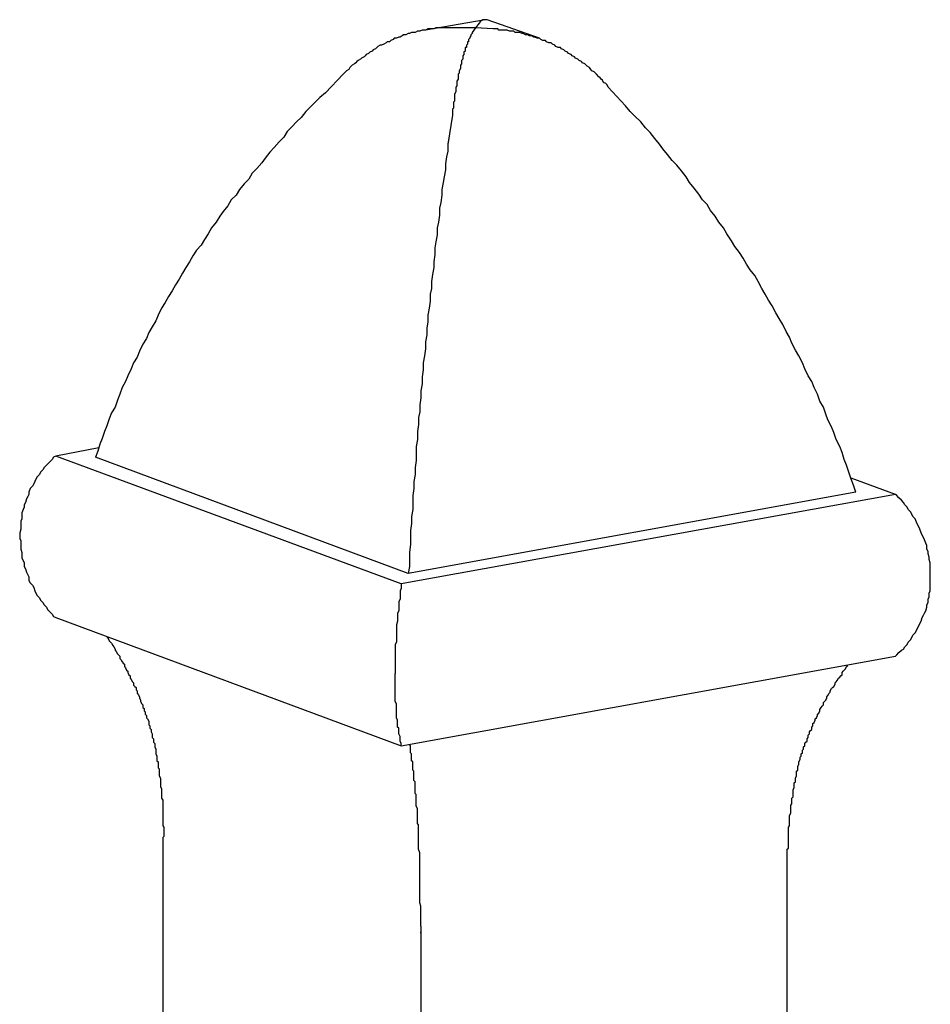
# Model space of a CAD drawing. Extents: x 53 to 527, y -34 to 243.
# Drawn here: x 144 to 155, y 137 to 148 of the extents above; entities that cross this region are included whole.
import ezdxf

# ---------------------------------------------------------------- set-up
doc = ezdxf.new("R2010")
doc.units = 0
doc.layers.add('レイヤー_1', color=160, linetype='Continuous')

# ---------------------------------------------------------------- blocks, each defined once
blk = doc.blocks.new('AI9-BLK1')
at = {"layer": 'レイヤー_1', "color": 7}
for p, q in [((-6.570314, 34.206698), (-7.260366, 34.085775)), ((-7.234528, 34.099211), (-7.260366, 34.085775)), ((-7.220403, 34.099211), (-7.234528, 34.099211)), ((-7.192843, 34.099211), (-7.220403, 34.099211)), ((-7.165282, 34.099211), (-7.192843, 34.099211)), ((-7.140477, 34.112991), (-7.165282, 34.099211)), ((-7.125319, 34.112991), (-7.140477, 34.112991)), ((-7.098447, 34.112991), (-7.125319, 34.112991)), ((-7.071231, 34.112991), (-7.098447, 34.112991)), ((-7.058139, 34.112991), (-7.071231, 34.112991)), ((-7.030923, 34.112991), (-7.058139, 34.112991)), ((-7.003362, 34.112991), (-7.030923, 34.112991)), ((-6.976491, 34.112991), (-7.003362, 34.112991)), ((-6.949963, 34.112991), (-6.976491, 34.112991)), ((-6.936528, 34.112991), (-6.949963, 34.112991)), ((-6.909311, 34.112991), (-6.936528, 34.112991)), ((-6.88175, 34.112991), (-6.909311, 34.112991)), ((-6.679868, 34.112991), (-6.88175, 34.112991)), ((-6.679868, 34.112991), (-6.719831, 34.058386)), ((-6.638871, 34.166562), (-6.679868, 34.112991)), ((-6.476263, 34.099211), (-6.679868, 34.112991)), ((-6.625435, 34.180343), (-6.638871, 34.166562)), ((-6.638871, 34.166562), (-6.638871, 34.166562)), ((-6.638871, 34.166562), (-6.638871, 34.166562)), ((-6.612344, 34.193778), (-6.625435, 34.193778)), ((-6.625435, 34.193778), (-6.625435, 34.180343)), ((-6.625435, 34.180343), (-6.625435, 34.180343)), ((-6.625435, 34.180343), (-6.625435, 34.180343)), ((-6.598219, 34.206698), (-6.612344, 34.193778)), ((-6.612344, 34.193778), (-6.612344, 34.193778)), ((-6.612344, 34.193778), (-6.612344, 34.193778)), ((-6.585128, 34.206698), (-6.598219, 34.206698)), ((-6.598219, 34.206698), (-6.598219, 34.206698)), ((-6.598219, 34.206698), (-6.598219, 34.206698)), ((-6.570314, 34.206698), (-6.585128, 34.206698)), ((-6.585128, 34.206698), (-6.585128, 34.206698)), ((-6.585128, 34.206698), (-6.585128, 34.206698)), ((-6.557912, 34.206698), (-6.570314, 34.206698)), ((-6.570314, 34.206698), (-6.570314, 34.206698)), ((-6.570314, 34.206698), (-6.570314, 34.206698)), ((-6.570314, 34.206698), (-6.570314, 34.206698)), ((-6.545509, 34.206698), (-6.557912, 34.206698)), ((-6.557912, 34.206698), (-6.557912, 34.206698)), ((-6.557912, 34.206698), (-6.557912, 34.206698)), ((-5.936072, 33.991207), (-6.545509, 34.206698)), ((-6.449736, 34.099211), (-6.476263, 34.099211)), ((-6.422519, 34.099211), (-6.449736, 34.099211)), ((-6.408394, 34.085775), (-6.422519, 34.099211)), ((-7.625891, 33.991207), (-7.639671, 33.977599)), ((-7.59833, 33.991207), (-7.625891, 33.991207)), ((-7.571459, 34.004815), (-7.59833, 33.991207)), ((-7.558367, 34.004815), (-7.571459, 34.004815)), ((-7.531495, 34.017734), (-7.558367, 34.004815)), ((-7.51806, 34.03117), (-7.531495, 34.017734)), ((-7.491188, 34.03117), (-7.51806, 34.03117)), ((-7.463972, 34.04495), (-7.491188, 34.03117)), ((-7.449847, 34.04495), (-7.463972, 34.04495)), ((-7.422975, 34.058386), (-7.449847, 34.04495)), ((-7.396103, 34.058386), (-7.422975, 34.058386)), ((-7.381978, 34.058386), (-7.396103, 34.058386)), ((-7.355796, 34.072167), (-7.381978, 34.058386)), ((-7.328579, 34.072167), (-7.355796, 34.072167)), ((-7.302397, 34.085775), (-7.328579, 34.072167)), ((-7.287583, 34.085775), (-7.302397, 34.085775)), ((-7.260366, 34.085775), (-7.287583, 34.085775)), ((-6.747047, 33.991207), (-6.760828, 33.977599)), ((-6.733611, 34.017734), (-6.747047, 34.004815)), ((-6.747047, 34.004815), (-6.747047, 33.991207)), ((-6.747047, 34.004815), (-6.747047, 34.004815)), ((-6.719831, 34.04495), (-6.733611, 34.03117)), ((-6.733611, 34.03117), (-6.733611, 34.017734)), ((-6.733611, 34.03117), (-6.733611, 34.03117)), ((-6.719831, 34.058386), (-6.719831, 34.04495)), ((-6.719831, 34.04495), (-6.719831, 34.04495)), ((-6.381523, 34.085775), (-6.408394, 34.085775)), ((-6.354995, 34.085775), (-6.381523, 34.085775)), ((-6.32709, 34.085775), (-6.354995, 34.085775)), ((-6.314343, 34.085775), (-6.32709, 34.085775)), ((-6.287127, 34.072167), (-6.314343, 34.085775)), ((-6.259911, 34.072167), (-6.287127, 34.072167)), ((-6.233384, 34.072167), (-6.259911, 34.072167)), ((-6.219603, 34.058386), (-6.233384, 34.072167)), ((-6.192042, 34.058386), (-6.219603, 34.058386)), ((-6.165171, 34.058386), (-6.192042, 34.058386)), ((-6.138643, 34.04495), (-6.165171, 34.058386)), ((-6.124863, 34.04495), (-6.138643, 34.04495)), ((-6.097647, 34.03117), (-6.124863, 34.04495)), ((-6.070431, 34.03117), (-6.097647, 34.03117)), ((-6.057684, 34.017734), (-6.070431, 34.03117)), ((-6.030812, 34.017734), (-6.057684, 34.017734)), ((-6.003251, 34.004815), (-6.030812, 34.017734)), ((-5.990504, 34.004815), (-6.003251, 34.004815)), ((-5.962944, 33.991207), (-5.990504, 34.004815)), ((-5.936072, 33.991207), (-5.962944, 33.991207)), ((-5.922636, 33.977599), (-5.936072, 33.991207)), ((-7.841899, 33.869078), (-7.869804, 33.856676)), ((-7.829496, 33.883031), (-7.841899, 33.869078)), ((-7.814682, 33.896639), (-7.829496, 33.883031)), ((-7.787811, 33.910247), (-7.814682, 33.896639)), ((-7.774719, 33.910247), (-7.787811, 33.910247)), ((-7.747847, 33.923855), (-7.774719, 33.910247)), ((-7.720287, 33.936774), (-7.747847, 33.923855)), ((-7.706506, 33.95021), (-7.720287, 33.936774)), ((-7.679979, 33.95021), (-7.706506, 33.95021)), ((-7.665854, 33.962957), (-7.679979, 33.95021)), ((-7.639671, 33.977599), (-7.665854, 33.962957)), ((-6.80148, 33.883031), (-6.80148, 33.869078)), ((-6.78701, 33.883031), (-6.80148, 33.883031)), ((-6.80148, 33.869078), (-6.80148, 33.856676)), ((-6.774264, 33.923855), (-6.78701, 33.910247)), ((-6.78701, 33.910247), (-6.78701, 33.896639)), ((-6.78701, 33.896639), (-6.78701, 33.883031)), ((-6.774264, 33.95021), (-6.774264, 33.936774)), ((-6.760828, 33.95021), (-6.774264, 33.95021)), ((-6.774264, 33.936774), (-6.774264, 33.923855)), ((-6.760828, 33.977599), (-6.760828, 33.962957)), ((-6.760828, 33.977599), (-6.760828, 33.977599)), ((-6.760828, 33.962957), (-6.760828, 33.95021)), ((-5.896109, 33.962957), (-5.922636, 33.977599)), ((-5.868203, 33.962957), (-5.896109, 33.962957)), ((-5.854768, 33.95021), (-5.868203, 33.962957)), ((-5.827896, 33.936774), (-5.854768, 33.95021)), ((-5.801024, 33.936774), (-5.827896, 33.936774)), ((-5.786555, 33.923855), (-5.801024, 33.936774)), ((-5.760372, 33.910247), (-5.786555, 33.923855)), ((-5.746592, 33.896639), (-5.760372, 33.910247)), ((-5.71972, 33.883031), (-5.746592, 33.896639)), ((-5.692159, 33.883031), (-5.71972, 33.883031)), ((-5.679068, 33.869078), (-5.692159, 33.883031)), ((-5.652196, 33.856676), (-5.679068, 33.869078)), ((-8.004507, 33.760902), (-8.017943, 33.746605)), ((-7.976946, 33.774683), (-8.004507, 33.760902)), ((-7.964199, 33.788291), (-7.976946, 33.774683)), ((-7.950419, 33.801038), (-7.964199, 33.788291)), ((-7.924236, 33.814646), (-7.950419, 33.801038)), ((-7.909767, 33.828426), (-7.924236, 33.814646)), ((-7.882206, 33.841862), (-7.909767, 33.828426)), ((-7.869804, 33.856676), (-7.882206, 33.841862)), ((-6.814571, 33.801038), (-6.828007, 33.788291)), ((-6.828007, 33.788291), (-6.828007, 33.774683)), ((-6.828007, 33.774683), (-6.828007, 33.760902)), ((-6.828007, 33.760902), (-6.828007, 33.746605)), ((-6.80148, 33.841862), (-6.814571, 33.828426)), ((-6.814571, 33.828426), (-6.814571, 33.814646)), ((-6.814571, 33.814646), (-6.814571, 33.801038)), ((-6.80148, 33.856676), (-6.80148, 33.841862)), ((-5.638071, 33.841862), (-5.652196, 33.856676)), ((-5.612233, 33.828426), (-5.638071, 33.841862)), ((-5.597763, 33.814646), (-5.612233, 33.828426)), ((-5.570203, 33.801038), (-5.597763, 33.814646)), ((-5.5578, 33.788291), (-5.570203, 33.801038)), ((-5.53024, 33.774683), (-5.5578, 33.788291)), ((-5.516459, 33.760902), (-5.53024, 33.774683)), ((-5.490276, 33.746605), (-5.516459, 33.760902)), ((-8.139899, 33.652726), (-8.152991, 33.626371)), ((-8.126119, 33.666507), (-8.139899, 33.652726)), ((-8.113028, 33.679426), (-8.126119, 33.666507)), ((-8.086156, 33.693723), (-8.113028, 33.679426)), ((-8.072375, 33.70647), (-8.086156, 33.693723)), ((-8.058595, 33.721111), (-8.072375, 33.70647)), ((-8.044815, 33.733686), (-8.058595, 33.721111)), ((-8.017943, 33.746605), (-8.044815, 33.733686)), ((-6.854534, 33.640152), (-6.869004, 33.612935)), ((-6.841787, 33.693723), (-6.854534, 33.679426)), ((-6.854534, 33.679426), (-6.854534, 33.666507)), ((-6.854534, 33.666507), (-6.854534, 33.652726)), ((-6.854534, 33.652726), (-6.854534, 33.640152)), ((-6.828007, 33.746605), (-6.841787, 33.733686)), ((-6.841787, 33.733686), (-6.841787, 33.70647)), ((-6.841787, 33.70647), (-6.841787, 33.693723)), ((-5.475463, 33.733686), (-5.490276, 33.746605)), ((-5.448935, 33.721111), (-5.475463, 33.733686)), ((-5.435844, 33.70647), (-5.448935, 33.721111)), ((-5.408283, 33.693723), (-5.435844, 33.70647)), ((-5.395536, 33.679426), (-5.408283, 33.693723)), ((-5.381411, 33.666507), (-5.395536, 33.679426)), ((-5.353851, 33.652726), (-5.381411, 33.666507)), ((-5.340759, 33.626371), (-5.353851, 33.652726)), ((-8.220515, 33.571939), (-8.424464, 33.355587)), ((-8.208112, 33.585547), (-8.220515, 33.571939)), ((-8.193298, 33.599155), (-8.208112, 33.585547)), ((-8.180896, 33.612935), (-8.193298, 33.599155)), ((-8.152991, 33.626371), (-8.180896, 33.612935)), ((-6.869004, 33.585547), (-6.88175, 33.571939)), ((-6.88175, 33.571939), (-6.88175, 33.544378)), ((-6.88175, 33.544378), (-6.88175, 33.530942)), ((-6.88175, 33.530942), (-6.88175, 33.517334)), ((-6.869004, 33.612935), (-6.869004, 33.599155)), ((-6.869004, 33.599155), (-6.869004, 33.585547)), ((-5.326634, 33.612935), (-5.340759, 33.626371)), ((-5.301141, 33.599155), (-5.326634, 33.612935)), ((-5.286327, 33.585547), (-5.301141, 33.599155)), ((-5.273924, 33.571939), (-5.286327, 33.585547)), ((-5.246364, 33.544378), (-5.273924, 33.571939)), ((-5.232583, 33.530942), (-5.246364, 33.544378)), ((-5.219492, 33.517334), (-5.232583, 33.530942)), ((-6.89622, 33.437063), (-6.909311, 33.422766)), ((-6.909311, 33.422766), (-6.909311, 33.409847)), ((-6.88175, 33.517334), (-6.89622, 33.490807)), ((-6.89622, 33.490807), (-6.89622, 33.477199)), ((-6.89622, 33.477199), (-6.89622, 33.463763)), ((-6.89622, 33.463763), (-6.89622, 33.437063)), ((-5.206056, 33.503554), (-5.219492, 33.517334)), ((-5.191587, 33.477199), (-5.206056, 33.503554)), ((-5.165748, 33.463763), (-5.191587, 33.477199)), ((-5.151624, 33.449982), (-5.165748, 33.463763)), ((-5.137154, 33.422766), (-5.151624, 33.449982)), ((-4.935616, 33.20607), (-5.137154, 33.422766)), ((-8.491644, 33.301843), (-8.545043, 33.247411)), ((-8.424464, 33.355587), (-8.491644, 33.301843)), ((-6.909311, 33.368161), (-6.923436, 33.341806)), ((-6.923436, 33.341806), (-6.923436, 33.328887)), ((-6.923436, 33.328887), (-6.923436, 33.301843)), ((-6.923436, 33.301843), (-6.923436, 33.288063)), ((-6.909311, 33.409847), (-6.909311, 33.382631)), ((-6.909311, 33.382631), (-6.909311, 33.368161)), ((-8.599131, 33.193495), (-8.653563, 33.13889)), ((-8.545043, 33.247411), (-8.599131, 33.193495)), ((-6.923436, 33.260847), (-6.936528, 33.247411)), ((-6.936528, 33.247411), (-6.936528, 33.21985)), ((-6.936528, 33.21985), (-6.936528, 33.20607)), ((-6.936528, 33.20607), (-6.936528, 33.179715)), ((-6.923436, 33.288063), (-6.923436, 33.260847)), ((-4.881184, 33.13889), (-4.935616, 33.20607)), ((-8.707996, 33.071539), (-8.761739, 33.017967)), ((-8.653563, 33.13889), (-8.707996, 33.071539)), ((-6.949963, 33.098755), (-7.003362, 32.760619)), ((-6.936528, 33.179715), (-6.949963, 33.166279)), ((-6.949963, 33.166279), (-6.949963, 33.13889)), ((-6.949963, 33.13889), (-6.949963, 33.111674)), ((-6.949963, 33.111674), (-6.949963, 33.098755)), ((-4.827096, 33.084458), (-4.881184, 33.13889)), ((-4.758883, 33.017967), (-4.827096, 33.084458)), ((-8.815483, 32.963363), (-8.869915, 32.90893)), ((-8.761739, 33.017967), (-8.815483, 32.963363)), ((-4.706173, 32.949927), (-4.758883, 33.017967)), ((-8.910223, 32.842095), (-8.964655, 32.787835)), ((-8.869915, 32.90893), (-8.910223, 32.842095)), ((-4.651396, 32.89515), (-4.706173, 32.949927)), ((-4.596963, 32.827798), (-4.651396, 32.89515)), ((-8.964655, 32.787835), (-9.019432, 32.720483)), ((-6.99096, 32.827798), (-7.003362, 32.760619)), ((-7.003362, 32.760619), (-7.003362, 32.679659)), ((-4.542531, 32.760619), (-4.596963, 32.827798)), ((-4.502568, 32.706875), (-4.542531, 32.760619)), ((-9.072831, 32.665879), (-9.126575, 32.597838)), ((-9.019432, 32.720483), (-9.072831, 32.665879)), ((-7.017143, 32.611618), (-7.030923, 32.530486)), ((-7.003362, 32.679659), (-7.017143, 32.611618)), ((-4.448135, 32.638835), (-4.502568, 32.706875)), ((-4.395081, 32.571483), (-4.448135, 32.638835)), ((-9.166538, 32.543922), (-9.221659, 32.476743)), ((-9.126575, 32.597838), (-9.166538, 32.543922)), ((-7.030923, 32.530486), (-7.030923, 32.462273)), ((-4.340648, 32.516706), (-4.395081, 32.571483)), ((-4.286216, 32.449527), (-4.340648, 32.516706)), ((-9.276092, 32.422999), (-9.31571, 32.354959)), ((-9.221659, 32.476743), (-9.276092, 32.422999)), ((-7.044704, 32.382175), (-7.058139, 32.314134)), ((-7.030923, 32.462273), (-7.044704, 32.382175)), ((-4.232472, 32.382175), (-4.286216, 32.449527)), ((-4.191475, 32.314134), (-4.232472, 32.382175)), ((-9.370143, 32.300354), (-9.424575, 32.233002)), ((-9.31571, 32.354959), (-9.370143, 32.300354)), ((-7.058139, 32.314134), (-7.071231, 32.233002)), ((-4.137043, 32.247644), (-4.191475, 32.314134)), ((-9.464883, 32.165651), (-9.519316, 32.111907)), ((-9.424575, 32.233002), (-9.464883, 32.165651)), ((-7.071231, 32.165651), (-7.085356, 32.084002)), ((-7.071231, 32.233002), (-7.071231, 32.165651)), ((-4.083988, 32.179259), (-4.137043, 32.247644)), ((-4.041958, 32.111907), (-4.083988, 32.179259)), ((-9.559623, 32.043867), (-9.6144, 31.976515)), ((-9.519316, 32.111907), (-9.559623, 32.043867)), ((-7.085356, 32.084002), (-7.098447, 32.01665)), ((-3.988215, 32.057475), (-4.041958, 32.111907)), ((-3.947907, 31.989434), (-3.988215, 32.057475)), ((-9.6144, 31.976515), (-9.653674, 31.922772)), ((-7.098447, 31.935691), (-7.111538, 31.854559)), ((-7.098447, 32.01665), (-7.098447, 31.935691)), ((-3.894164, 31.922772), (-3.947907, 31.989434)), ((-9.693982, 31.854559), (-9.748759, 31.787207)), ((-9.653674, 31.922772), (-9.693982, 31.854559)), ((-7.111538, 31.854559), (-7.125319, 31.787207)), ((-3.853167, 31.854559), (-3.894164, 31.922772)), ((-3.799424, 31.787207), (-3.853167, 31.854559)), ((-9.788722, 31.720028), (-9.830752, 31.652676)), ((-9.748759, 31.787207), (-9.788722, 31.720028)), ((-7.125319, 31.705731), (-7.140477, 31.624771)), ((-7.125319, 31.787207), (-7.125319, 31.705731)), ((-3.758082, 31.720028), (-3.799424, 31.787207)), ((-3.705372, 31.638207), (-3.758082, 31.720028)), ((-9.870371, 31.584635), (-9.924114, 31.529858)), ((-9.830752, 31.652676), (-9.870371, 31.584635)), ((-7.140477, 31.624771), (-7.15288, 31.557075)), ((-3.664376, 31.570683), (-3.705372, 31.638207)), ((-9.924114, 31.529858), (-9.965111, 31.462679)), ((-7.15288, 31.476115), (-7.165282, 31.394466)), ((-7.15288, 31.557075), (-7.15288, 31.476115)), ((-3.610288, 31.502642), (-3.664376, 31.570683)), ((-3.569291, 31.434602), (-3.610288, 31.502642)), ((-10.005419, 31.394466), (-10.046415, 31.328148)), ((-9.965111, 31.462679), (-10.005419, 31.394466)), ((-7.165282, 31.394466), (-7.165282, 31.328148)), ((-3.528984, 31.367422), (-3.569291, 31.434602)), ((-3.488331, 31.300587), (-3.528984, 31.367422)), ((-10.086723, 31.259763), (-10.126686, 31.192411)), ((-10.046415, 31.328148), (-10.086723, 31.259763)), ((-7.179751, 31.246327), (-7.192843, 31.165195)), ((-7.165282, 31.328148), (-7.179751, 31.246327)), ((-3.434588, 31.232374), (-3.488331, 31.300587)), ((-10.168027, 31.12506), (-10.208679, 31.056158)), ((-10.126686, 31.192411), (-10.168027, 31.12506)), ((-7.192843, 31.165195), (-7.192843, 31.083374)), ((-3.393936, 31.165195), (-3.434588, 31.232374)), ((-3.352939, 31.083374), (-3.393936, 31.165195)), ((-10.208679, 31.056158), (-10.248642, 30.989667)), ((-7.192843, 31.083374), (-7.207312, 31.016884)), ((-7.207312, 31.016884), (-7.207312, 30.935235)), ((-3.312632, 31.016884), (-3.352939, 31.083374)), ((-3.272668, 30.948843), (-3.312632, 31.016884)), ((-10.28895, 30.921627), (-10.329947, 30.853414)), ((-10.248642, 30.989667), (-10.28895, 30.921627)), ((-7.207312, 30.935235), (-7.220403, 30.853414)), ((-3.232016, 30.881147), (-3.272668, 30.948843)), ((-10.329947, 30.853414), (-10.370943, 30.772454)), ((-7.220403, 30.853414), (-7.234528, 30.772454)), ((-3.19102, 30.79967), (-3.232016, 30.881147)), ((-3.150712, 30.73318), (-3.19102, 30.79967)), ((-10.398159, 30.705792), (-10.438123, 30.637751)), ((-10.370943, 30.772454), (-10.398159, 30.705792)), ((-7.234528, 30.692183), (-7.24762, 30.624143)), ((-7.234528, 30.772454), (-7.234528, 30.692183)), ((-3.108682, 30.665139), (-3.150712, 30.73318)), ((-3.069408, 30.583146), (-3.108682, 30.665139)), ((-10.47843, 30.570399), (-10.505302, 30.503048)), ((-10.438123, 30.637751), (-10.47843, 30.570399)), ((-7.24762, 30.624143), (-7.24762, 30.543011)), ((-3.028756, 30.515795), (-3.069408, 30.583146)), ((-10.505302, 30.503048), (-10.546643, 30.434835)), ((-7.24762, 30.543011), (-7.260366, 30.46119)), ((-7.260366, 30.46119), (-7.260366, 30.381091)), ((-3.001539, 30.448615), (-3.028756, 30.515795)), ((-2.961921, 30.367655), (-3.001539, 30.448615)), ((-10.586951, 30.353875), (-10.614511, 30.285834)), ((-10.546643, 30.434835), (-10.586951, 30.353875)), ((-7.260366, 30.381091), (-7.274836, 30.299443)), ((-2.92058, 30.299443), (-2.961921, 30.367655)), ((-10.654819, 30.218311), (-10.682035, 30.150959)), ((-10.614511, 30.285834), (-10.654819, 30.218311)), ((-7.274836, 30.299443), (-7.287583, 30.218311)), ((-7.287583, 30.218311), (-7.287583, 30.137351)), ((-2.879928, 30.218311), (-2.92058, 30.299443)), ((-2.852367, 30.150959), (-2.879928, 30.218311)), ((-10.682035, 30.150959), (-10.721654, 30.06931)), ((-7.287583, 30.137351), (-7.302397, 30.055702)), ((-2.812404, 30.06931), (-2.852367, 30.150959)), ((-10.74887, 30.002131), (-10.789178, 29.933573)), ((-10.721654, 30.06931), (-10.74887, 30.002131)), ((-7.302397, 30.055702), (-7.302397, 29.975431)), ((-2.772096, 30.002131), (-2.812404, 30.06931)), ((-2.745224, 29.933573), (-2.772096, 30.002131)), ((-10.789178, 29.933573), (-10.816739, 29.853647)), ((-7.302397, 29.975431), (-7.314799, 29.894472)), ((-7.314799, 29.894472), (-7.314799, 29.812823)), ((-2.704228, 29.853647), (-2.745224, 29.933573)), ((-10.84361, 29.785607), (-10.871171, 29.704647)), ((-10.816739, 29.853647), (-10.84361, 29.785607)), ((-7.314799, 29.812823), (-7.328579, 29.731863)), ((-2.6777, 29.771826), (-2.704228, 29.853647)), ((-2.637048, 29.704647), (-2.6777, 29.771826)), ((-10.911823, 29.637295), (-10.938695, 29.569944)), ((-10.871171, 29.704647), (-10.911823, 29.637295)), ((-7.328579, 29.650042), (-7.341671, 29.583552)), ((-7.328579, 29.731863), (-7.328579, 29.650042)), ((-2.609488, 29.623687), (-2.637048, 29.704647)), ((-10.938695, 29.569944), (-10.965567, 29.488123)), ((-7.341671, 29.583552), (-7.341671, 29.501558)), ((-2.583305, 29.556163), (-2.609488, 29.623687)), ((-2.542653, 29.474342), (-2.583305, 29.556163)), ((-10.993127, 29.420599), (-11.019999, 29.339122)), ((-10.965567, 29.488123), (-10.993127, 29.420599)), ((-7.341671, 29.501558), (-7.355796, 29.420599)), ((-7.355796, 29.420599), (-7.355796, 29.326203)), ((-2.514403, 29.408024), (-2.542653, 29.474342)), ((-2.487531, 29.326203), (-2.514403, 29.408024)), ((-11.019999, 29.339122), (-11.04756, 29.27246)), ((-7.355796, 29.326203), (-7.369231, 29.245243)), ((-2.446879, 29.245243), (-2.487531, 29.326203)), ((-11.059962, 29.231291), (-11.560535, 29.136034)), ((-11.073054, 29.190639), (-11.10027, 29.123976)), ((-11.04756, 29.27246), (-11.073054, 29.190639)), ((-7.369231, 29.245243), (-7.369231, 29.164111)), ((-2.419663, 29.17703), (-2.446879, 29.245243)), ((-11.627714, 29.069543), (-11.65493, 29.042327)), ((-11.601187, 29.096071), (-11.627714, 29.069543)), ((-11.588095, 29.123976), (-11.601187, 29.096071)), ((-11.560535, 29.136034), (-11.588095, 29.123976)), ((-7.544931, 27.649992), (-11.560535, 29.136034)), ((-7.463972, 27.770742), (-11.10027, 29.123976)), ((-7.369231, 29.082463), (-7.381978, 29.001503)), ((-7.369231, 29.164111), (-7.369231, 29.082463)), ((-2.393136, 29.096071), (-2.419663, 29.17703)), ((-2.366953, 29.028719), (-2.393136, 29.096071)), ((-11.709363, 28.975148), (-11.736579, 28.947759)), ((-11.695238, 29.001503), (-11.709363, 28.975148)), ((-11.668711, 29.028719), (-11.695238, 29.001503)), ((-11.65493, 29.042327), (-11.668711, 29.028719)), ((-7.381978, 29.001503), (-7.381978, 28.920371)), ((-2.339392, 28.947759), (-2.366953, 29.028719)), ((-11.804447, 28.839411), (-11.81685, 28.813056)), ((-11.790323, 28.865766), (-11.804447, 28.839411)), ((-11.776887, 28.893155), (-11.790323, 28.865766)), ((-11.750015, 28.920371), (-11.776887, 28.893155)), ((-11.736579, 28.947759), (-11.750015, 28.920371)), ((-7.381978, 28.920371), (-7.396103, 28.839411)), ((-7.396103, 28.839411), (-7.396103, 28.758451)), ((-2.31252, 28.865766), (-2.339392, 28.947759)), ((-1.798512, 28.690411), (-2.31252, 28.879546)), ((-2.28496, 28.798587), (-2.31252, 28.865766)), ((-11.858191, 28.758451), (-11.871627, 28.717799)), ((-11.831319, 28.784979), (-11.858191, 28.758451)), ((-11.81685, 28.813056), (-11.831319, 28.784979)), ((-7.396103, 28.758451), (-7.409539, 28.677492)), ((-2.258088, 28.717799), (-2.28496, 28.798587)), ((-11.898843, 28.636839), (-11.91159, 28.595843)), ((-11.885063, 28.664056), (-11.898843, 28.636839)), ((-11.871627, 28.690411), (-11.885063, 28.664056)), ((-11.871627, 28.717799), (-11.871627, 28.690411)), ((-1.798512, 28.690411), (-7.544931, 27.649992)), ((-2.258088, 28.717799), (-7.463972, 27.770742)), ((-7.409539, 28.677492), (-7.409539, 28.595843)), ((-1.784387, 28.677492), (-1.798512, 28.690411)), ((-1.757515, 28.650275), (-1.784387, 28.677492)), ((-1.729955, 28.623059), (-1.757515, 28.650275)), ((-1.703772, 28.595843), (-1.729955, 28.623059)), ((-11.938806, 28.514711), (-11.953276, 28.474748)), ((-11.926404, 28.54141), (-11.938806, 28.514711)), ((-11.91159, 28.595843), (-11.926404, 28.569316)), ((-11.926404, 28.569316), (-11.926404, 28.54141)), ((-7.409539, 28.514711), (-7.422975, 28.433751)), ((-7.409539, 28.595843), (-7.409539, 28.514711)), ((-1.690336, 28.569316), (-1.703772, 28.595843)), ((-1.66312, 28.54141), (-1.690336, 28.569316)), ((-1.650028, 28.514711), (-1.66312, 28.54141)), ((-1.622812, 28.487495), (-1.650028, 28.514711)), ((-11.953276, 28.406707), (-11.966367, 28.38018)), ((-11.966367, 28.38018), (-11.966367, 28.352791)), ((-11.953276, 28.474748), (-11.953276, 28.447531)), ((-11.953276, 28.447531), (-11.953276, 28.406707)), ((-7.422975, 28.433751), (-7.422975, 28.352791)), ((-1.609376, 28.460451), (-1.622812, 28.487495)), ((-1.595596, 28.433751), (-1.609376, 28.460451)), ((-1.568035, 28.406707), (-1.595596, 28.433751)), ((-1.555633, 28.366572), (-1.568035, 28.406707)), ((-11.966367, 28.284751), (-11.979803, 28.244615)), ((-11.966367, 28.352791), (-11.966367, 28.312139)), ((-11.966367, 28.312139), (-11.966367, 28.284751)), ((-7.422975, 28.352791), (-7.436755, 28.271315)), ((-7.436755, 28.271315), (-7.436755, 28.190183)), ((-1.541163, 28.339355), (-1.555633, 28.366572)), ((-1.527728, 28.312139), (-1.541163, 28.339355)), ((-1.513603, 28.284751), (-1.527728, 28.312139)), ((-1.500856, 28.244615), (-1.513603, 28.284751)), ((-11.979803, 28.244615), (-11.979803, 28.216538)), ((-11.979803, 28.216538), (-11.979803, 28.177264)), ((-11.979803, 28.177264), (-11.966367, 28.150047)), ((-11.966367, 28.150047), (-11.966367, 28.109912)), ((-7.436755, 28.190183), (-7.436755, 28.109912)), ((-1.488109, 28.216538), (-1.500856, 28.244615)), ((-1.47364, 28.190183), (-1.488109, 28.216538)), ((-1.460893, 28.163483), (-1.47364, 28.190183)), ((-1.446079, 28.122831), (-1.460893, 28.163483)), ((-11.966367, 28.109912), (-11.966367, 28.082007)), ((-11.966367, 28.082007), (-11.966367, 28.054791)), ((-11.966367, 28.054791), (-11.953276, 28.014655)), ((-7.436755, 28.109912), (-7.449847, 28.014655)), ((-1.433676, 28.095443), (-1.446079, 28.122831)), ((-1.433676, 28.054791), (-1.433676, 28.095443)), ((-1.419207, 28.028263), (-1.433676, 28.054791)), ((-11.953276, 28.014655), (-11.953276, 27.987267)), ((-11.953276, 27.987267), (-11.953276, 27.947476)), ((-11.953276, 27.947476), (-11.938806, 27.920087)), ((-11.938806, 27.920087), (-11.926404, 27.89356)), ((-7.449847, 28.014655), (-7.449847, 27.932662)), ((-7.449847, 27.932662), (-7.449847, 27.852563)), ((-1.419207, 28.000186), (-1.419207, 28.028263)), ((-1.40646, 27.96005), (-1.419207, 28.000186)), ((-1.40646, 27.932662), (-1.40646, 27.96005)), ((-1.393369, 27.89356), (-1.40646, 27.932662)), ((-11.926404, 27.89356), (-11.926404, 27.852563)), ((-11.926404, 27.852563), (-11.91159, 27.825347)), ((-11.91159, 27.825347), (-11.898843, 27.784523)), ((-7.449847, 27.852563), (-7.463972, 27.770742)), ((-1.393369, 27.866344), (-1.393369, 27.89356)), ((-1.393369, 27.825347), (-1.393369, 27.866344)), ((-1.393369, 27.797959), (-1.393369, 27.825347)), ((-11.898843, 27.784523), (-11.885063, 27.757307)), ((-11.885063, 27.757307), (-11.871627, 27.730779)), ((-11.871627, 27.730779), (-11.871627, 27.690644)), ((-11.871627, 27.690644), (-11.858191, 27.663428)), ((-1.393369, 27.770742), (-1.393369, 27.797959)), ((-1.393369, 27.730779), (-1.393369, 27.770742)), ((-1.393369, 27.703563), (-1.393369, 27.730779)), ((-1.393369, 27.663428), (-1.393369, 27.703563)), ((-11.858191, 27.663428), (-11.831319, 27.636211)), ((-11.831319, 27.636211), (-11.81685, 27.608995)), ((-11.81685, 27.608995), (-11.804447, 27.569032)), ((-7.544931, 27.595215), (-7.558367, 27.569032)), ((-7.544931, 27.649992), (-7.544931, 27.62157)), ((-7.544931, 27.62157), (-7.544931, 27.595215)), ((-1.393369, 27.636211), (-1.393369, 27.663428)), ((-1.393369, 27.595215), (-1.393369, 27.636211)), ((-1.393369, 27.569032), (-1.393369, 27.595215)), ((-11.804447, 27.569032), (-11.790323, 27.541471)), ((-11.790323, 27.541471), (-11.776887, 27.514255)), ((-11.776887, 27.514255), (-11.750015, 27.487039)), ((-11.750015, 27.487039), (-11.736579, 27.459823)), ((-7.558367, 27.473431), (-7.571459, 27.446903)), ((-7.558367, 27.569032), (-7.558367, 27.541471)), ((-7.558367, 27.541471), (-7.558367, 27.500475)), ((-7.558367, 27.500475), (-7.558367, 27.473431)), ((-1.419207, 27.473431), (-1.40646, 27.500475)), ((-1.419207, 27.433295), (-1.419207, 27.473431)), ((-1.40646, 27.541471), (-1.393369, 27.569032)), ((-1.40646, 27.500475), (-1.40646, 27.541471)), ((-11.736579, 27.459823), (-11.709363, 27.433295)), ((-11.709363, 27.433295), (-11.695238, 27.405218)), ((-11.695238, 27.405218), (-11.668711, 27.378863)), ((-11.668711, 27.378863), (-11.65493, 27.352508)), ((-11.65493, 27.352508), (-11.627714, 27.325119)), ((-7.571459, 27.446903), (-7.571459, 27.405218)), ((-7.571459, 27.405218), (-7.571459, 27.378863)), ((-7.571459, 27.378863), (-7.571459, 27.338038)), ((-1.446079, 27.338038), (-1.433676, 27.378863)), ((-1.433676, 27.405218), (-1.419207, 27.433295)), ((-1.433676, 27.378863), (-1.433676, 27.405218)), ((-11.627714, 27.325119), (-11.601187, 27.297903)), ((-11.601187, 27.297903), (-11.588095, 27.271548)), ((-11.588095, 27.271548), (-11.560535, 27.25794)), ((-11.560535, 27.25794), (-7.544931, 25.770003)), ((-7.571459, 27.338038), (-7.585928, 27.31065)), ((-7.585928, 27.31065), (-7.585928, 27.284984)), ((-7.585928, 27.284984), (-7.585928, 27.244332)), ((-7.585928, 27.244332), (-7.585928, 27.216771)), ((-1.500856, 27.216771), (-1.488109, 27.25794)), ((-1.488109, 27.25794), (-1.47364, 27.284984)), ((-1.47364, 27.284984), (-1.460893, 27.31065)), ((-1.460893, 27.31065), (-1.446079, 27.338038)), ((-7.585928, 27.216771), (-7.59833, 27.176119)), ((-7.59833, 27.176119), (-7.59833, 27.14873)), ((-7.59833, 27.14873), (-7.59833, 27.108595)), ((-1.555633, 27.108595), (-1.541163, 27.135811)), ((-1.541163, 27.135811), (-1.527728, 27.162339)), ((-1.527728, 27.162339), (-1.513603, 27.189555)), ((-1.513603, 27.189555), (-1.500856, 27.216771)), ((-10.965567, 27.027119), (-10.95282, 27.027119)), ((-10.95282, 27.027119), (-10.95282, 27.014199)), ((-10.95282, 27.014199), (-10.938695, 26.987845)), ((-7.59833, 27.108595), (-7.59833, 27.081379)), ((-7.59833, 27.081379), (-7.59833, 27.041416)), ((-7.59833, 27.041416), (-7.59833, 27.014199)), ((-7.59833, 27.014199), (-7.59833, 26.974064)), ((-1.622812, 27.000419), (-1.609376, 27.027119)), ((-1.609376, 27.027119), (-1.595596, 27.055024)), ((-1.595596, 27.055024), (-1.568035, 27.081379)), ((-1.568035, 27.081379), (-1.555633, 27.108595)), ((-10.938695, 26.987845), (-10.924915, 26.974064)), ((-10.924915, 26.974064), (-10.911823, 26.960456)), ((-10.911823, 26.960456), (-10.898387, 26.93324)), ((-10.898387, 26.93324), (-10.883918, 26.919459)), ((-10.883918, 26.919459), (-10.871171, 26.892071)), ((-10.871171, 26.892071), (-10.871171, 26.878463)), ((-7.59833, 26.974064), (-7.613144, 26.946848)), ((-7.613144, 26.946848), (-7.613144, 26.905851)), ((-7.613144, 26.905851), (-7.613144, 26.878463)), ((-1.729955, 26.878463), (-1.703772, 26.892071)), ((-1.703772, 26.892071), (-1.690336, 26.919459)), ((-1.690336, 26.919459), (-1.66312, 26.946848)), ((-1.66312, 26.946848), (-1.650028, 26.974064)), ((-1.650028, 26.974064), (-1.622812, 27.000419)), ((-10.871171, 26.878463), (-10.857391, 26.865027)), ((-10.857391, 26.865027), (-10.84361, 26.837811)), ((-10.84361, 26.837811), (-10.831208, 26.824891)), ((-10.831208, 26.824891), (-10.816739, 26.810594)), ((-10.816739, 26.810594), (-10.816739, 26.783895)), ((-10.816739, 26.783895), (-10.803303, 26.770287)), ((-7.613144, 26.878463), (-7.613144, 26.837811)), ((-7.613144, 26.837811), (-7.613144, 26.810594)), ((-7.613144, 26.810594), (-7.613144, 26.770287)), ((-7.544931, 25.770003), (-1.798512, 26.810594)), ((-1.798512, 26.810594), (-1.784387, 26.824891)), ((-1.784387, 26.824891), (-1.757515, 26.851246)), ((-1.757515, 26.851246), (-1.729955, 26.878463)), ((-10.803303, 26.770287), (-10.789178, 26.74307)), ((-10.789178, 26.74307), (-10.776431, 26.730151)), ((-10.776431, 26.730151), (-10.762995, 26.715854)), ((-10.762995, 26.715854), (-10.762995, 26.689499)), ((-10.762995, 26.689499), (-10.74887, 26.67658)), ((-10.74887, 26.67658), (-10.736468, 26.649364)), ((-7.613144, 26.770287), (-7.613144, 26.74307)), ((-7.613144, 26.74307), (-7.613144, 26.702935)), ((-7.613144, 26.702935), (-7.613144, 26.67658)), ((-7.613144, 26.67658), (-7.613144, 26.635756)), ((-2.393136, 26.649364), (-2.379355, 26.662972)), ((-2.379355, 26.662972), (-2.366953, 26.689499)), ((-2.366953, 26.689499), (-2.352483, 26.702935)), ((-2.352483, 26.702935), (-2.352483, 26.702935)), ((-10.736468, 26.649364), (-10.721654, 26.635756)), ((-10.721654, 26.635756), (-10.721654, 26.621975)), ((-10.721654, 26.621975), (-10.709252, 26.594931)), ((-10.709252, 26.594931), (-10.694782, 26.581151)), ((-10.694782, 26.581151), (-10.694782, 26.553762)), ((-10.694782, 26.553762), (-10.682035, 26.540843)), ((-7.613144, 26.635756), (-7.613144, 26.608539)), ((-7.613144, 26.567543), (-7.613144, 26.608539)), ((-7.613144, 26.540843), (-7.613144, 26.567543)), ((-2.47444, 26.527407), (-2.461004, 26.553762)), ((-2.461004, 26.553762), (-2.446879, 26.567543)), ((-2.446879, 26.567543), (-2.433788, 26.581151)), ((-2.433788, 26.581151), (-2.419663, 26.594931)), ((-2.419663, 26.621975), (-2.406916, 26.635756)), ((-2.419663, 26.594931), (-2.419663, 26.621975)), ((-2.406916, 26.635756), (-2.393136, 26.649364)), ((-10.682035, 26.540843), (-10.668255, 26.513627)), ((-10.668255, 26.513627), (-10.654819, 26.501053)), ((-10.654819, 26.501053), (-10.654819, 26.472975)), ((-10.654819, 26.472975), (-10.641383, 26.459367)), ((-10.641383, 26.459367), (-10.627258, 26.446448)), ((-10.627258, 26.446448), (-10.627258, 26.419231)), ((-7.613144, 26.501053), (-7.613144, 26.540843)), ((-7.613144, 26.472975), (-7.613144, 26.501053)), ((-7.613144, 26.446448), (-7.613144, 26.472975)), ((-7.613144, 26.405623), (-7.613144, 26.446448)), ((-2.555744, 26.405623), (-2.542653, 26.433012)), ((-2.542653, 26.433012), (-2.528872, 26.446448)), ((-2.528872, 26.446448), (-2.514403, 26.459367)), ((-2.514403, 26.459367), (-2.501312, 26.486583)), ((-2.501312, 26.501053), (-2.487531, 26.513627)), ((-2.501312, 26.486583), (-2.501312, 26.501053)), ((-2.487531, 26.513627), (-2.47444, 26.527407)), ((-10.627258, 26.419231), (-10.614511, 26.405623)), ((-10.614511, 26.405623), (-10.614511, 26.378407)), ((-10.614511, 26.378407), (-10.601076, 26.365488)), ((-10.601076, 26.365488), (-10.586951, 26.33741)), ((-10.586951, 26.33741), (-10.586951, 26.324836)), ((-10.586951, 26.324836), (-10.573859, 26.297447)), ((-7.613144, 26.378407), (-7.613144, 26.405623)), ((-7.613144, 26.35188), (-7.613144, 26.378407)), ((-7.613144, 26.311056), (-7.613144, 26.35188)), ((-2.609488, 26.297447), (-2.596052, 26.324836)), ((-2.596052, 26.33741), (-2.583305, 26.35188)), ((-2.596052, 26.324836), (-2.596052, 26.33741)), ((-2.583305, 26.35188), (-2.56918, 26.378407)), ((-2.56918, 26.378407), (-2.555744, 26.392015)), ((-2.555744, 26.392015), (-2.555744, 26.405623)), ((-10.573859, 26.297447), (-10.573859, 26.283839)), ((-10.573859, 26.283839), (-10.560079, 26.256278)), ((-10.560079, 26.256278), (-10.546643, 26.242843)), ((-10.546643, 26.242843), (-10.546643, 26.215626)), ((-10.546643, 26.215626), (-10.532518, 26.202707)), ((-10.532518, 26.202707), (-10.532518, 26.17618)), ((-7.613144, 26.283839), (-7.613144, 26.311056)), ((-7.59833, 26.256278), (-7.613144, 26.283839)), ((-7.59833, 26.230096), (-7.59833, 26.256278)), ((-7.59833, 26.202707), (-7.59833, 26.230096)), ((-7.59833, 26.17618), (-7.59833, 26.202707)), ((-2.6777, 26.189099), (-2.663231, 26.215626)), ((-2.663231, 26.215626), (-2.650829, 26.230096)), ((-2.650829, 26.230096), (-2.637048, 26.242843)), ((-2.637048, 26.270059), (-2.623268, 26.283839)), ((-2.637048, 26.242843), (-2.637048, 26.270059)), ((-2.623268, 26.283839), (-2.609488, 26.297447)), ((-10.532518, 26.17618), (-10.520116, 26.161883)), ((-10.520116, 26.161883), (-10.520116, 26.135528)), ((-10.520116, 26.135528), (-10.505302, 26.121748)), ((-10.505302, 26.121748), (-10.505302, 26.094531)), ((-10.505302, 26.094531), (-10.4929, 26.080923)), ((-7.59833, 26.148964), (-7.59833, 26.17618)), ((-7.59833, 26.121748), (-7.59833, 26.148964)), ((-7.59833, 26.094531), (-7.59833, 26.121748)), ((-7.585928, 26.067315), (-7.59833, 26.094531)), ((-2.731099, 26.080923), (-2.717664, 26.094531)), ((-2.717664, 26.094531), (-2.704228, 26.121748)), ((-2.704228, 26.135528), (-2.690792, 26.148964)), ((-2.704228, 26.121748), (-2.704228, 26.135528)), ((-2.690792, 26.148964), (-2.6777, 26.17618)), ((-2.6777, 26.17618), (-2.6777, 26.189099)), ((-10.4929, 26.080923), (-10.47843, 26.053707)), ((-10.47843, 26.053707), (-10.47843, 26.040788)), ((-10.47843, 26.040788), (-10.47843, 26.013572)), ((-10.47843, 26.013572), (-10.464994, 25.999963)), ((-10.464994, 25.999963), (-10.464994, 25.973608)), ((-7.585928, 26.040788), (-7.585928, 26.067315)), ((-7.585928, 26.013572), (-7.585928, 26.040788)), ((-7.585928, 25.986355), (-7.585928, 26.013572)), ((-7.571459, 25.973608), (-7.585928, 25.986355)), ((-2.772096, 25.986355), (-2.757971, 25.999963)), ((-2.772096, 25.958794), (-2.772096, 25.986355)), ((-2.757971, 26.026491), (-2.745224, 26.040788)), ((-2.757971, 25.999963), (-2.757971, 26.026491)), ((-2.745224, 26.040788), (-2.731099, 26.067315)), ((-2.731099, 26.067315), (-2.731099, 26.080923)), ((-10.464994, 25.973608), (-10.452592, 25.958794)), ((-10.452592, 25.958794), (-10.452592, 25.946392)), ((-10.452592, 25.946392), (-10.452592, 25.93175)), ((-10.452592, 25.93175), (-10.438123, 25.906257)), ((-10.438123, 25.906257), (-10.438123, 25.891615)), ((-10.438123, 25.891615), (-10.438123, 25.86526)), ((-10.438123, 25.86526), (-10.425031, 25.85148)), ((-7.571459, 25.946392), (-7.571459, 25.973608)), ((-7.571459, 25.919176), (-7.571459, 25.946392)), ((-7.571459, 25.906257), (-7.571459, 25.919176)), ((-7.558367, 25.878179), (-7.571459, 25.906257)), ((-7.558367, 25.85148), (-7.558367, 25.878179)), ((-2.825151, 25.85148), (-2.812404, 25.86526)), ((-2.812404, 25.891615), (-2.798968, 25.906257)), ((-2.812404, 25.86526), (-2.812404, 25.891615)), ((-2.798968, 25.93175), (-2.785187, 25.946392)), ((-2.798968, 25.906257), (-2.798968, 25.93175)), ((-2.785187, 25.946392), (-2.772096, 25.958794)), ((-10.425031, 25.85148), (-10.425031, 25.838044)), ((-10.425031, 25.838044), (-10.425031, 25.810828)), ((-10.425031, 25.810828), (-10.410562, 25.797047)), ((-10.410562, 25.797047), (-10.410562, 25.770003)), ((-10.410562, 25.770003), (-10.410562, 25.756223)), ((-10.410562, 25.756223), (-10.398159, 25.729868)), ((-7.558367, 25.838044), (-7.558367, 25.85148)), ((-7.558367, 25.824264), (-7.558367, 25.838044)), ((-7.544931, 25.797047), (-7.558367, 25.824264)), ((-7.544931, 25.783439), (-7.544931, 25.797047)), ((-7.544931, 25.770003), (-7.544931, 25.783439)), ((-7.436755, 25.770003), (-7.449847, 25.783439)), ((-7.449847, 25.783439), (-7.449847, 25.783439)), ((-7.436755, 25.756223), (-7.436755, 25.770003)), ((-7.436755, 25.742787), (-7.436755, 25.756223)), ((-2.867181, 25.756223), (-2.852367, 25.770003)), ((-2.867181, 25.729868), (-2.867181, 25.756223)), ((-2.852367, 25.797047), (-2.83962, 25.810828)), ((-2.852367, 25.770003), (-2.852367, 25.797047)), ((-2.83962, 25.810828), (-2.825151, 25.824264)), ((-2.825151, 25.824264), (-2.825151, 25.85148)), ((-10.398159, 25.729868), (-10.398159, 25.716088)), ((-10.398159, 25.716088), (-10.398159, 25.688182)), ((-10.398159, 25.688182), (-10.398159, 25.675263)), ((-10.398159, 25.675263), (-10.38369, 25.648047)), ((-10.38369, 25.648047), (-10.38369, 25.635128)), ((-10.38369, 25.635128), (-10.38369, 25.608084)), ((-7.436755, 25.729868), (-7.436755, 25.742787)), ((-7.436755, 25.70179), (-7.436755, 25.729868)), ((-7.436755, 25.688182), (-7.436755, 25.70179)), ((-7.422975, 25.675263), (-7.436755, 25.688182)), ((-7.422975, 25.661827), (-7.422975, 25.675263)), ((-7.422975, 25.648047), (-7.422975, 25.661827)), ((-7.422975, 25.635128), (-7.422975, 25.648047)), ((-7.422975, 25.620658), (-7.422975, 25.635128)), ((-2.907488, 25.635128), (-2.893363, 25.648047)), ((-2.907488, 25.608084), (-2.907488, 25.635128)), ((-2.893363, 25.675263), (-2.879928, 25.688182)), ((-2.893363, 25.648047), (-2.893363, 25.675263)), ((-2.879928, 25.716088), (-2.867181, 25.729868)), ((-2.879928, 25.688182), (-2.879928, 25.716088)), ((-10.38369, 25.608084), (-10.38369, 25.594476)), ((-10.38369, 25.594476), (-10.370943, 25.581557)), ((-10.370943, 25.581557), (-10.370943, 25.553996)), ((-10.370943, 25.553996), (-10.370943, 25.54056)), ((-10.370943, 25.54056), (-10.370943, 25.513171)), ((-7.422975, 25.608084), (-7.422975, 25.620658)), ((-7.422975, 25.594476), (-7.422975, 25.608084)), ((-7.409539, 25.581557), (-7.422975, 25.594476)), ((-7.409539, 25.553996), (-7.409539, 25.581557)), ((-7.409539, 25.54056), (-7.409539, 25.553996)), ((-7.409539, 25.52678), (-7.409539, 25.54056)), ((-7.409539, 25.513171), (-7.409539, 25.52678)), ((-2.93436, 25.52678), (-2.92058, 25.553996)), ((-2.93436, 25.513171), (-2.93436, 25.52678)), ((-2.92058, 25.581557), (-2.907488, 25.608084)), ((-2.92058, 25.566915), (-2.92058, 25.581557)), ((-2.92058, 25.553996), (-2.92058, 25.566915)), ((-2.907488, 25.608084), (-2.907488, 25.608084)), ((-10.370943, 25.513171), (-10.357852, 25.499736)), ((-10.357852, 25.499736), (-10.357852, 25.472519)), ((-10.357852, 25.472519), (-10.357852, 25.458739)), ((-10.357852, 25.458739), (-10.357852, 25.431523)), ((-10.357852, 25.431523), (-10.357852, 25.418776)), ((-10.357852, 25.418776), (-10.343727, 25.39156)), ((-7.409539, 25.499736), (-7.409539, 25.513171)), ((-7.409539, 25.485955), (-7.409539, 25.499736)), ((-7.396103, 25.472519), (-7.409539, 25.485955)), ((-7.396103, 25.445992), (-7.396103, 25.472519)), ((-7.396103, 25.431523), (-7.396103, 25.445992)), ((-7.396103, 25.418776), (-7.396103, 25.431523)), ((-7.396103, 25.404995), (-7.396103, 25.418776)), ((-7.396103, 25.39156), (-7.396103, 25.404995)), ((-2.961921, 25.39156), (-2.947451, 25.418776)), ((-2.947451, 25.472519), (-2.93436, 25.485955)), ((-2.947451, 25.445992), (-2.947451, 25.472519)), ((-2.947451, 25.431523), (-2.947451, 25.445992)), ((-2.947451, 25.418776), (-2.947451, 25.431523)), ((-2.93436, 25.485955), (-2.93436, 25.513171)), ((-10.343727, 25.39156), (-10.343727, 25.37864)), ((-10.343727, 25.37864), (-10.343727, 25.351424)), ((-10.343727, 25.351424), (-10.343727, 25.337127)), ((-10.343727, 25.337127), (-10.343727, 25.309738)), ((-10.343727, 25.309738), (-10.343727, 25.296819)), ((-10.343727, 25.296819), (-10.329947, 25.270464)), ((-7.396103, 25.364343), (-7.396103, 25.39156)), ((-7.381978, 25.351424), (-7.396103, 25.364343)), ((-7.381978, 25.337127), (-7.381978, 25.351424)), ((-7.381978, 25.324208), (-7.381978, 25.337127)), ((-7.381978, 25.309738), (-7.381978, 25.324208)), ((-7.381978, 25.283384), (-7.381978, 25.309738)), ((-2.974323, 25.337127), (-2.961921, 25.351424)), ((-2.974323, 25.309738), (-2.974323, 25.337127)), ((-2.974323, 25.296819), (-2.974323, 25.309738)), ((-2.974323, 25.283384), (-2.974323, 25.296819)), ((-2.961921, 25.37864), (-2.961921, 25.39156)), ((-2.961921, 25.351424), (-2.961921, 25.37864)), ((-10.329947, 25.270464), (-10.329947, 25.256684)), ((-10.329947, 25.256684), (-10.329947, 25.243248)), ((-10.329947, 25.243248), (-10.329947, 25.21586)), ((-10.329947, 25.21586), (-10.329947, 25.202252)), ((-10.329947, 25.202252), (-10.329947, 25.175035)), ((-10.329947, 25.175035), (-10.329947, 25.161255)), ((-7.381978, 25.270464), (-7.381978, 25.283384)), ((-7.381978, 25.256684), (-7.381978, 25.270464)), ((-7.381978, 25.243248), (-7.381978, 25.256684)), ((-7.381978, 25.21586), (-7.381978, 25.243248)), ((-7.369231, 25.202252), (-7.381978, 25.21586)), ((-7.369231, 25.188471), (-7.369231, 25.202252)), ((-7.369231, 25.175035), (-7.369231, 25.188471)), ((-7.369231, 25.147819), (-7.369231, 25.175035)), ((-3.001539, 25.161255), (-2.988104, 25.175035)), ((-2.988104, 25.256684), (-2.974323, 25.283384)), ((-2.988104, 25.243248), (-2.988104, 25.256684)), ((-2.988104, 25.21586), (-2.988104, 25.243248)), ((-2.988104, 25.202252), (-2.988104, 25.21586)), ((-2.988104, 25.175035), (-2.988104, 25.202252)), ((-10.329947, 25.161255), (-10.316511, 25.1349)), ((-10.316511, 25.1349), (-10.316511, 25.121292)), ((-10.316511, 25.121292), (-10.316511, 25.093214)), ((-10.316511, 25.093214), (-10.316511, 25.080295)), ((-10.316511, 25.080295), (-10.316511, 25.053251)), ((-7.369231, 25.1349), (-7.369231, 25.147819)), ((-7.369231, 25.121292), (-7.369231, 25.1349)), ((-7.369231, 25.093214), (-7.369231, 25.121292)), ((-7.369231, 25.080295), (-7.369231, 25.093214)), ((-7.369231, 25.066859), (-7.369231, 25.080295)), ((-7.355796, 25.040332), (-7.369231, 25.066859)), ((-3.015664, 25.080295), (-3.001539, 25.093214)), ((-3.015664, 25.066859), (-3.015664, 25.080295)), ((-3.015664, 25.040332), (-3.015664, 25.066859)), ((-3.001539, 25.1349), (-3.001539, 25.161255)), ((-3.001539, 25.121292), (-3.001539, 25.1349)), ((-3.001539, 25.093214), (-3.001539, 25.121292)), ((-10.316511, 25.053251), (-10.316511, 25.040332)), ((-10.316511, 25.040332), (-10.316511, 25.013116)), ((-10.316511, 25.013116), (-10.316511, 24.998819)), ((-10.316511, 24.998819), (-10.316511, 24.972119)), ((-10.316511, 24.972119), (-10.316511, 24.959545)), ((-10.316511, 24.959545), (-10.316511, 24.932156)), ((-7.355796, 25.026035), (-7.355796, 25.040332)), ((-7.355796, 25.013116), (-7.355796, 25.026035)), ((-7.355796, 24.986761), (-7.355796, 25.013116)), ((-7.355796, 24.972119), (-7.355796, 24.986761)), ((-7.355796, 24.959545), (-7.355796, 24.972119)), ((-7.355796, 24.932156), (-7.355796, 24.959545)), ((-3.028756, 24.959545), (-3.015664, 24.986761)), ((-3.028756, 24.945764), (-3.028756, 24.959545)), ((-3.028756, 24.918376), (-3.028756, 24.945764)), ((-3.015664, 25.026035), (-3.015664, 25.040332)), ((-3.015664, 24.998819), (-3.015664, 25.026035)), ((-3.015664, 24.986761), (-3.015664, 24.998819)), ((-10.316511, 24.932156), (-10.316511, 24.918376)), ((-10.316511, 24.918376), (-10.316511, 24.891332)), ((-10.316511, 24.891332), (-10.316511, 24.877551)), ((-10.316511, 24.877551), (-10.316511, 24.850335)), ((-10.316511, 24.850335), (-10.316511, 24.836727)), ((-10.316511, 24.836727), (-10.303075, 24.823808)), ((-7.355796, 24.918376), (-7.355796, 24.932156)), ((-7.355796, 24.90494), (-7.355796, 24.918376)), ((-7.355796, 24.877551), (-7.355796, 24.90494)), ((-7.355796, 24.863943), (-7.355796, 24.877551)), ((-7.341671, 24.850335), (-7.355796, 24.863943)), ((-7.341671, 24.823808), (-7.341671, 24.850335)), ((-3.041847, 24.823808), (-3.028756, 24.836727)), ((-3.028756, 24.90494), (-3.028756, 24.918376)), ((-3.028756, 24.877551), (-3.028756, 24.90494)), ((-3.028756, 24.863943), (-3.028756, 24.877551)), ((-3.028756, 24.836727), (-3.028756, 24.863943)), ((-10.303075, 24.823808), (-10.303075, 24.796592)), ((-10.303075, 24.796592), (-10.303075, 24.782294)), ((-10.303075, 24.782294), (-10.303075, 24.756456)), ((-10.303075, 24.756456), (-10.303075, 24.742159)), ((-10.303075, 24.742159), (-10.303075, 24.714771)), ((-7.341671, 24.8102), (-7.341671, 24.823808)), ((-7.341671, 24.782294), (-7.341671, 24.8102)), ((-7.341671, 24.742159), (-7.341671, 24.782294)), ((-7.341671, 24.714771), (-7.341671, 24.742159)), ((-3.041847, 24.8102), (-3.041847, 24.823808)), ((-3.041847, 24.782294), (-3.041847, 24.8102)), ((-3.041847, 24.769375), (-3.041847, 24.782294)), ((-3.041847, 24.742159), (-3.041847, 24.769375)), ((-3.041847, 24.729412), (-3.041847, 24.742159)), ((-3.041847, 24.702024), (-3.041847, 24.729412)), ((-10.303075, 24.714771), (-10.316511, 24.702024)), ((-10.316511, 24.702024), (-10.316511, 24.675496)), ((-10.316511, 24.675496), (-10.316511, 22.159888)), ((-7.341671, 24.675496), (-7.341671, 24.714771)), ((-7.341671, 24.634672), (-7.341671, 24.675496)), ((-7.341671, 24.59402), (-7.341671, 24.634672)), ((-3.041847, 24.688416), (-3.041847, 24.702024)), ((-3.041847, 24.662061), (-3.041847, 24.688416)), ((-3.041847, 24.64828), (-3.041847, 24.662061)), ((-3.041847, 24.621236), (-3.041847, 24.64828)), ((-3.041847, 24.607456), (-3.041847, 24.621236)), ((-3.041847, 24.580067), (-3.041847, 24.607456)), ((-7.341671, 24.566459), (-7.341671, 24.59402)), ((-7.328579, 24.526324), (-7.341671, 24.566459)), ((-7.328579, 24.485672), (-7.328579, 24.526324)), ((-3.055972, 24.566459), (-3.041847, 24.580067)), ((-3.055972, 24.539243), (-3.055972, 24.566459)), ((-3.055972, 24.526324), (-3.055972, 24.539243)), ((-3.055972, 24.498419), (-3.055972, 24.526324)), ((-3.055972, 24.485672), (-3.055972, 24.498419)), ((-7.328579, 24.445536), (-7.328579, 24.485672)), ((-7.328579, 24.418148), (-7.328579, 24.445536)), ((-7.328579, 24.377496), (-7.328579, 24.418148)), ((-7.328579, 24.336671), (-7.328579, 24.377496)), ((-3.055972, 24.471891), (-3.055972, 24.485672)), ((-3.055972, 24.445536), (-3.055972, 24.471891)), ((-3.055972, 24.431928), (-3.055972, 24.445536)), ((-3.055972, 24.404712), (-3.055972, 24.431928)), ((-3.055972, 24.390932), (-3.055972, 24.404712)), ((-3.055972, 24.364577), (-3.055972, 24.390932)), ((-7.328579, 24.296536), (-7.328579, 24.336671)), ((-7.328579, 24.255367), (-7.328579, 24.296536)), ((-3.055972, 24.350968), (-3.055972, 24.364577)), ((-3.055972, 21.835876), (-3.055972, 24.350968)), ((-7.328579, 24.215404), (-7.328579, 24.255367)), ((-7.328579, 24.187326), (-7.328579, 24.215404)), ((-7.328579, 24.14788), (-7.328579, 24.187326)), ((-7.328579, 24.107228), (-7.328579, 24.14788)), ((-7.328579, 24.066404), (-7.328579, 24.107228)), ((-7.328579, 24.025407), (-7.328579, 24.066404)), ((-7.328579, 23.985272), (-7.328579, 24.025407)), ((-7.328579, 23.944275), (-7.328579, 23.985272)), ((-7.314799, 23.903623), (-7.328579, 23.944275)), ((-7.314799, 23.877096), (-7.314799, 23.903623)), ((-7.314799, 23.83696), (-7.314799, 23.877096)), ((-7.314799, 23.796136), (-7.314799, 23.83696)), ((-7.314799, 23.755139), (-7.314799, 23.796136)), ((-7.314799, 23.714487), (-7.314799, 23.755139)), ((-7.314799, 23.674352), (-7.314799, 23.714487)), ((-7.314799, 23.674352), (-7.314799, 23.633527)), ((-7.314799, 23.646963), (-7.314799, 23.607689)), ((-7.314799, 23.607689), (-7.314799, 23.565831)), ((-7.314799, 23.592358), (-7.314799, 23.607689)), ((-7.314799, 23.565831), (-7.314799, 21.051256))]:
    blk.add_line(p, q, dxfattribs=at)

msp = doc.modelspace()

# ---------------------------------------------------------------- block references
at = {"layer": 'レイヤー_1', "color": 7}
msp.add_blockref('AI9-BLK1', (155.923471, 114.227825), dxfattribs=at)

doc.saveas('drawing.dxf')
